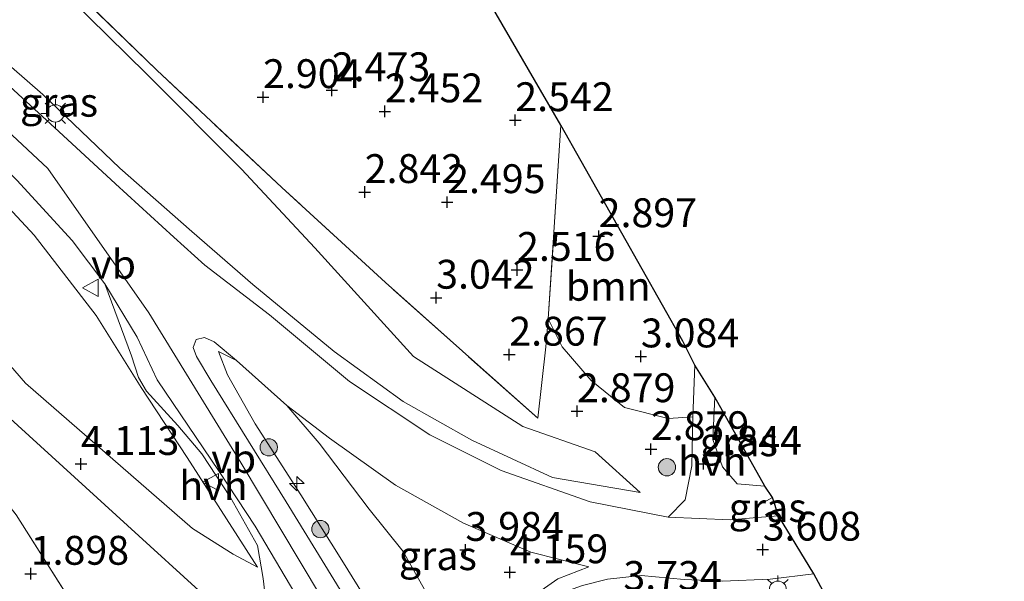
# Model space of a CAD drawing. Units: metres. Extents: x 139998 to 150008, y 412500 to 418753.
# Drawn here: x 142837 to 142922, y 417670 to 417719 of the extents above; entities that cross this region are included whole.
import ezdxf
from ezdxf.enums import TextEntityAlignment as Align

# ---------------------------------------------------------------- set-up
doc = ezdxf.new("R2010")
doc.units = ezdxf.units.M
doc.linetypes.add('IE-TERREINAFSCHEIDING', pattern=[10, 8, -2])
doc.layers.get('0').update_dxf_attribs({"lineweight": 25})
for name, color, linetype, lineweight in [('B-ME-AL-OVERIG-S-B1', 7, 'Continuous', 18), ('B-ME-GR-BOOM-GV-B6', 93, 'Continuous', 18), ('B-ME-GR-BOOM-S-B1', 93, 'Continuous', 18), ('B-ME-GW-HOOGTEPUNT-S-B1', 10, 'Continuous', 25), ('B-ME-GW-KRUINLIJN-L-B1', 93, 'Continuous', 18), ('B-ME-GW-TEENLIJN-L-B1', 93, 'Continuous', 18), ('B-ME-IE-GRASLAND-GV-B6', 93, 'Continuous', 18), ('B-ME-IE-GRONDWERKLIJN-GROND_INGERICHT-GV-B6', 253, 'Continuous', 18), ('B-ME-IE-MEUBILAIR_WEGMEUBILAIR-LICHTMAST-S-B1', 8, 'Continuous', 18), ('B-ME-IE-TERREINAFSCHEIDING-RASTERHEKWERK-L-B1', 8, 'IE-TERREINAFSCHEIDING', 18), ('B-ME-KG-KADASTRAAL-OPNAMEDTMGRENS-L-B1', 10, 'Continuous', 25), ('B-ME-VH-VERH_SOORT-BITUMEN-GV-B6', 8, 'IE-TERREINAFSCHEIDING-NATUURLIJK-HOUTWAL', 18), ('B-ME-VH-VERH_SOORT-HALF_VERHARDING-GV-B6', 8, 'IE-TERREINAFSCHEIDING-NATUURLIJK-HOUTWAL', 18), ('B-ME-VW-MEUBILAIR_WEGMEUBILAIR-VERKEERSBORD-S-B1', 8, 'Continuous', 18)]:
    doc.layers.add(name, color=color, linetype=linetype, lineweight=lineweight)
doc.styles.add('NLCS-ISO', font='NLCS-ISO.TTF')
doc.linetypes.add('IE-TERREINAFSCHEIDING-NATUURLIJK-HOUTWAL', pattern='A,7,-1.5,[67,NLCS.SHX,S=0.75,R=45,X=0,Y=0],-1.5,7,-1.5,[70,NLCS.SHX,S=0.75,R=0,X=0,Y=0],-1.5', length=20)

# ---------------------------------------------------------------- blocks, each defined once
blk = doc.blocks.new('verkeersbord')
for p, q in [((0, 0.75), (-0.75, -0.625)), ((0.75, -0.625), (0, 0.75)), ((-0.75, -0.625), (0.75, -0.625))]:
    blk.add_line(p, q)
blk = doc.blocks.new('boom')
blk.add_hatch(color=256).paths.add_polyline_path([(-0.75, 0, 1), (0.75, 0, 1)])
blk.add_circle((0, 0), 0.75)
blk = doc.blocks.new('hecto')
for p, q in [((0, 0.625), (-0.625, 0)), ((0, -0.625), (0, 0.625)), ((-0.625, 0), (0.625, 0)), ((0.625, 0), (0, -0.625))]:
    blk.add_line(p, q)
blk = doc.blocks.new('hoogtepunt')
for p, q in [((-0.5, 0), (0.5, 0)), ((0, 0.5), (0, -0.5))]:
    blk.add_line(p, q)
blk = doc.blocks.new('lantaarnpaal')
for p, q in [((-0.884, 0.884), (-0.53, 0.53)), ((0, 0.75), (0, 1.25)), ((0.53, 0.53), (0.884, 0.884)), ((-0.75, 0), (-1.25, 0)), ((0.75, 0), (1.25, 0)), ((-0.53, -0.53), (-0.884, -0.884)), ((0, -0.75), (0, -1.25)), ((0.53, -0.53), (0.884, -0.884))]:
    blk.add_line(p, q)
blk.add_circle((0, 0), 0.75)

msp = doc.modelspace()

# ---------------------------------------------------------------- linework, layer by layer
at = {"layer": 'B-ME-GR-BOOM-GV-B6'}
msp.add_polyline3d([(142895.007, 417688.943, 2.828), (142894.816, 417684.477, 2.828), (142892.682, 417684.328, 2.782), (142888.894, 417685.271, 2.825), (142886.003, 417687.63, 2.913), (142883.499, 417690.546, 2.842), (142882.305, 417692.95, 2.705), (142883.391, 417709.753, 2.4), (142893.942, 417691.031, 2.832), (142895.007, 417688.943, 2.828)], dxfattribs=at)
at = {"layer": 'B-ME-GW-KRUINLIJN-L-B1'}
for points in [[(142789.611, 417737.745, 6.735), (142797.929, 417735.754, 6.71), (142808.692, 417732.688, 6.689), (142819.122, 417727.139, 6.726), (142829.473, 417720.292, 6.612), (142838.535, 417712.394, 6.581), (142845.206, 417706.025, 6.502), (142851.427, 417700.516, 6.136), (142856.724, 417695.931, 5.692), (142863.756, 417690.142, 4.978), (142869.723, 417685.802, 4.498), (142875.667, 417682.44, 4.074), (142882.661, 417679.214, 3.69), (142890.254, 417677.911, 3.208)], [(142898.911, 417599.684, 6.708), (142888.724, 417620.978, 6.655), (142877.543, 417642.074, 6.704), (142867.758, 417660.25, 6.692), (142855.704, 417680.465, 6.623), (142847.706, 417693.471, 6.619), (142838.968, 417705.994, 6.599), (142829.258, 417715.043, 6.595), (142819.636, 417721.988, 6.603), (142810.925, 417727.187, 6.611), (142800.253, 417731.168, 6.659), (142790.545, 417733.191, 6.684)], [(142786.868, 417729.282, 6.465), (142795.683, 417727.734, 6.467), (142804.691, 417725.145, 6.626), (142809.911, 417722.906, 6.62), (142814.152, 417720.634, 6.532), (142823.276, 417714.209, 6.627), (142827.021, 417711.182, 6.627), (142831.08, 417707.401, 6.64), (142837.777, 417700.201, 6.492), (142843.146, 417693.247, 6.526), (142847.053, 417687, 6.457), (142851.04, 417680.947, 6.422), (142857.113, 417671.431, 6.384)], [(142857.731, 417662.112, 6.478), (142855.715, 417665.654, 6.309), (142853.659, 417667.956, 6.202), (142847.833, 417673.247, 5.249), (142831.737, 417687.91, 3.344), (142820.444, 417699.164, 2.844), (142816.507, 417702.748, 2.813), (142812.363, 417705.519, 2.729), (142808.72, 417707.236, 2.729), (142804.024, 417708.781, 2.626)], [(142853.751, 417690.138, 6.057), (142854.512, 417688.122, 6.494), (142856.908, 417683.875, 6.627), (142860.879, 417677.71, 6.631), (142864.415, 417672.056, 6.497), (142869.419, 417664, 6.546), (142873.585, 417656.786, 6.514), (142878.421, 417647.751, 6.421), (142880.197, 417644.194, 6.51), (142881.567, 417640.614, 6.445)]]:
    msp.add_polyline3d(points, dxfattribs=at)
at = {"layer": 'B-ME-GW-TEENLIJN-L-B1'}
for points in [[(142847.506, 417714.2, 3.499), (142840.844, 417720.771, 3.599), (142833.953, 417726.636, 3.499), (142826.651, 417731.937, 3.474), (142818.544, 417737.022, 3.512), (142813.974, 417739.108, 3.409)], [(142659.575, 417662.356, 2.692), (142667.045, 417674.9, 2.48), (142677.001, 417688.994, 2.472), (142680.439, 417693.23, 2.505), (142683.715, 417696.756, 2.511), (142687.583, 417699.63, 2.548), (142697.837, 417705.984, 2.562), (142708.353, 417710.565, 2.614), (142720.882, 417714.266, 2.65), (142737.061, 417717.176, 2.67), (142756.244, 417719.035, 2.67), (142773.382, 417719.635, 2.708), (142778.71, 417719.348, 2.695), (142792.989, 417718.067, 2.836), (142803.688, 417715.091, 2.88), (142813.53, 417709.61, 2.905), (142821.854, 417703.419, 2.905), (142830.531, 417694.862, 2.953), (142837.014, 417687.38, 3.475), (142851.496, 417674.79, 5.317), (142855.012, 417672.568, 5.944), (142857.113, 417671.431, 6.384)], [(142890.254, 417677.911, 3.208), (142886.348, 417681.428, 3.099), (142880.104, 417683.633, 3.298), (142870.637, 417689.69, 3.248), (142862.08, 417699.113, 3.475), (142855.729, 417705.945, 3.576), (142847.506, 417714.2, 3.499)], [(142881.567, 417640.614, 6.445), (142881.033, 417644.176, 6.037), (142879.922, 417648.46, 5.641), (142878.735, 417652.69, 4.998), (142877.716, 417656.226, 4.606), (142877.176, 417659.428, 4.323), (142876.019, 417661.347, 4.323), (142874.29, 417664.516, 4.323), (142872.515, 417667.87, 4.478), (142869.72, 417672.808, 4.719), (142866.775, 417676.464, 4.897), (142862.458, 417682.186, 5.107), (142859.655, 417685.442, 5.556), (142855.31, 417689.356, 6.019), (142853.751, 417690.138, 6.057)]]:
    msp.add_polyline3d(points, dxfattribs=at)
at = {"layer": 'B-ME-IE-GRASLAND-GV-B6'}
for points in [[(142788.178, 417730.893, 6.595), (142793.586, 417730.124, 6.704), (142800.15, 417728.419, 6.641), (142806.446, 417726.212, 6.722), (142811.685, 417724.043, 6.659), (142817.26, 417720.956, 6.703), (142822.615, 417717.394, 6.747), (142827.932, 417712.849, 6.689), (142831.59, 417709.496, 6.735), (142836.283, 417704.98, 6.723), (142841.074, 417699.743, 6.71), (142843.905, 417695.991, 6.626)], [(142778.71, 417719.348, 2.695), (142792.989, 417718.067, 2.836), (142803.688, 417715.091, 2.88), (142813.53, 417709.61, 2.905), (142821.854, 417703.419, 2.905), (142830.531, 417694.862, 2.953), (142837.014, 417687.38, 3.475), (142851.496, 417674.79, 5.317), (142855.012, 417672.568, 5.944), (142857.113, 417671.431, 6.384), (142851.04, 417680.947, 6.422), (142847.053, 417687, 6.457), (142843.146, 417693.247, 6.526), (142837.777, 417700.201, 6.492), (142831.08, 417707.401, 6.64), (142827.021, 417711.182, 6.627), (142823.276, 417714.209, 6.627), (142814.152, 417720.634, 6.532), (142809.911, 417722.906, 6.62), (142804.691, 417725.145, 6.626), (142795.683, 417727.734, 6.467), (142786.868, 417729.282, 6.465)], [(142786.868, 417729.282, 6.465), (142795.683, 417727.734, 6.467), (142804.691, 417725.145, 6.626), (142809.911, 417722.906, 6.62), (142814.152, 417720.634, 6.532), (142823.276, 417714.209, 6.627), (142827.021, 417711.182, 6.627), (142831.08, 417707.401, 6.64), (142837.777, 417700.201, 6.492), (142843.146, 417693.247, 6.526), (142847.053, 417687, 6.457), (142851.04, 417680.947, 6.422), (142857.113, 417671.431, 6.384)], [(142840.785, 417721.894, 3.499), (142848.404, 417714.516, 3.499), (142859.232, 417704.337, 3.386), (142868.211, 417696.114, 3.321), (142874.867, 417690.147, 3.139), (142881.387, 417684.356, 3.143), (142882.078, 417690.538, 2.969), (142882.305, 417692.95, 2.705), (142883.499, 417690.546, 2.842), (142886.003, 417687.63, 2.913), (142888.894, 417685.271, 2.825), (142892.682, 417684.328, 2.782), (142894.816, 417684.477, 2.828), (142894.72, 417680.219, 2.921), (142894.156, 417677.272, 3.196), (142892.673, 417675.767, 3.418), (142885.923, 417677.114, 3.632), (142878.225, 417679.831, 4.069), (142872.043, 417682.908, 4.404), (142865.089, 417687.54, 4.837), (142858.167, 417693.305, 5.548), (142852.563, 417697.604, 6.195), (142849.865, 417700.049, 6.412), (142844.819, 417704.673, 6.619), (142839.921, 417709.185, 6.591), (142834.228, 417714.395, 6.631)], [(142829.473, 417720.292, 6.612), (142838.535, 417712.394, 6.581), (142845.206, 417706.025, 6.502), (142851.427, 417700.516, 6.136), (142856.724, 417695.931, 5.692), (142863.756, 417690.142, 4.978), (142869.723, 417685.802, 4.498), (142875.667, 417682.44, 4.074), (142882.661, 417679.214, 3.69), (142890.254, 417677.911, 3.208), (142886.348, 417681.428, 3.099), (142880.104, 417683.633, 3.298), (142870.637, 417689.69, 3.248), (142862.08, 417699.113, 3.475), (142855.729, 417705.945, 3.576), (142847.506, 417714.2, 3.499), (142840.844, 417720.771, 3.599)], [(142840.844, 417720.771, 3.599), (142847.506, 417714.2, 3.499), (142855.729, 417705.945, 3.576), (142862.08, 417699.113, 3.475), (142870.637, 417689.69, 3.248), (142880.104, 417683.633, 3.298), (142886.348, 417681.428, 3.099), (142890.254, 417677.911, 3.208), (142882.661, 417679.214, 3.69), (142875.667, 417682.44, 4.074), (142869.723, 417685.802, 4.498), (142863.756, 417690.142, 4.978), (142856.724, 417695.931, 5.692), (142851.427, 417700.516, 6.136), (142845.206, 417706.025, 6.502), (142838.535, 417712.394, 6.581), (142829.473, 417720.292, 6.612)], [(142857.113, 417671.431, 6.384), (142855.012, 417672.568, 5.944), (142851.496, 417674.79, 5.317), (142837.014, 417687.38, 3.475), (142830.531, 417694.862, 2.953), (142821.854, 417703.419, 2.905), (142813.53, 417709.61, 2.905), (142803.688, 417715.091, 2.88), (142792.989, 417718.067, 2.836), (142778.71, 417719.348, 2.695)], [(142843.905, 417695.991, 6.626), (142846.206, 417689.755, 6.584), (142846.819, 417687.87, 6.596), (142847.493, 417686.692, 6.609), (142850.232, 417683.725, 6.571), (142852.284, 417681.252, 6.546), (142854.778, 417677.49, 6.596), (142857.105, 417673.31, 6.559), (142857.608, 417670.468, 6.484), (142858.311, 417664.469, 6.596), (142859.119, 417660.33, 6.634), (142859.294, 417659.368, 6.609), (142857.731, 417662.112, 6.478), (142855.715, 417665.654, 6.309), (142853.659, 417667.956, 6.202), (142847.833, 417673.247, 5.249), (142831.737, 417687.91, 3.344), (142820.444, 417699.164, 2.844), (142816.507, 417702.748, 2.813), (142812.363, 417705.519, 2.729), (142808.72, 417707.236, 2.729), (142804.024, 417708.781, 2.626), (142798.998, 417711.459, 2.626), (142791.897, 417713.42, 2.626)], [(142857.731, 417662.112, 6.478), (142846.196, 417657.488, 2.093), (142845.6, 417658.947, 2.084), (142842.044, 417666.774, 2.024), (142836.223, 417675.966, 1.947), (142832.123, 417681.141, 2.06), (142826.225, 417688.52, 2.021), (142815.834, 417699.169, 1.915), (142804.024, 417708.781, 2.626), (142808.72, 417707.236, 2.729), (142812.363, 417705.519, 2.729), (142816.507, 417702.748, 2.813), (142820.444, 417699.164, 2.844), (142831.737, 417687.91, 3.344), (142847.833, 417673.247, 5.249), (142853.659, 417667.956, 6.202), (142855.715, 417665.654, 6.309), (142857.731, 417662.112, 6.478)], [(142855.31, 417689.356, 6.019), (142853.751, 417690.138, 6.057), (142854.512, 417688.122, 6.494), (142856.908, 417683.875, 6.627), (142860.879, 417677.71, 6.631), (142864.415, 417672.056, 6.497), (142869.419, 417664, 6.546), (142873.585, 417656.786, 6.514), (142878.421, 417647.751, 6.421), (142880.197, 417644.194, 6.51), (142881.567, 417640.614, 6.445), (142881.497, 417638.848, 6.518), (142873.935, 417652.752, 6.656), (142866.847, 417665.279, 6.586), (142859.589, 417677.099, 6.798), (142853.067, 417687.613, 6.714), (142851.84, 417689.686, 6.683), (142851.553, 417690.471, 6.581), (142851.807, 417691.164, 6.426), (142852.527, 417691.352, 6.284), (142853.355, 417690.971, 6.219), (142855.31, 417689.356, 6.019)], [(142855.31, 417689.356, 6.019), (142859.655, 417685.442, 5.556), (142862.458, 417682.186, 5.107), (142866.775, 417676.464, 4.897), (142869.72, 417672.808, 4.719), (142872.515, 417667.87, 4.478), (142874.29, 417664.516, 4.323), (142876.019, 417661.347, 4.323), (142877.176, 417659.428, 4.323), (142877.716, 417656.226, 4.606), (142878.735, 417652.69, 4.998), (142879.922, 417648.46, 5.641), (142881.033, 417644.176, 6.037), (142881.567, 417640.614, 6.445), (142880.197, 417644.194, 6.51), (142878.421, 417647.751, 6.421), (142873.585, 417656.786, 6.514), (142869.419, 417664, 6.546), (142864.415, 417672.056, 6.497), (142860.879, 417677.71, 6.631), (142856.908, 417683.875, 6.627), (142854.512, 417688.122, 6.494), (142853.751, 417690.138, 6.057), (142855.31, 417689.356, 6.019)], [(142901.055, 417678.448, 3.208), (142898.646, 417678.667, 2.975), (142897.382, 417680.138, 3.015), (142896.559, 417682.504, 2.771), (142896.734, 417686.164, 2.759), (142901.055, 417678.448, 3.208)], [(142863.357, 417682.613, 5.107), (142869.067, 417678.537, 4.744), (142874.958, 417675.255, 4.533), (142880.786, 417672.73, 4.077), (142885.82, 417671.467, 3.896), (142883.123, 417670.433, 4.062), (142881.114, 417669.003, 4.019), (142879.089, 417666.943, 4.053), (142877.862, 417664.398, 4.151), (142877.24, 417661.898, 4.234), (142877.176, 417659.428, 4.323), (142876.019, 417661.347, 4.323), (142874.29, 417664.516, 4.323), (142872.515, 417667.87, 4.478), (142869.72, 417672.808, 4.719), (142866.775, 417676.464, 4.897), (142862.458, 417682.186, 5.107), (142859.655, 417685.442, 5.556), (142863.357, 417682.613, 5.107)], [(142902.247, 417675.884, 3.442), (142900.402, 417675.757, 3.427), (142900.364, 417676.735, 3.248), (142901.716, 417677.465, 3.192), (142902.247, 417675.884, 3.442)], [(142906.518, 417668.617, 3.438), (142892.109, 417666.923, 3.651), (142879.863, 417665.779, 4.044), (142881.116, 417667.468, 4.085), (142882.559, 417668.535, 4.081), (142884.051, 417669.409, 4.061), (142885.258, 417669.851, 4.048), (142887.435, 417670.395, 4.008), (142890.359, 417670.728, 3.846), (142894.061, 417670.387, 3.689), (142897.396, 417670.221, 3.632), (142901.503, 417670.406, 3.563), (142905.31, 417670.85, 3.616), (142906.518, 417668.617, 3.438)]]:
    msp.add_polyline3d(points, dxfattribs=at)
at = {"layer": 'B-ME-IE-GRONDWERKLIJN-GROND_INGERICHT-GV-B6'}
for points in [[(142857.349, 417754.623, 2.631), (142883.391, 417709.753, 2.4), (142882.305, 417692.95, 2.705), (142882.078, 417690.538, 2.969), (142881.387, 417684.356, 3.143), (142874.867, 417690.147, 3.139), (142868.211, 417696.114, 3.321), (142859.232, 417704.337, 3.386), (142848.404, 417714.516, 3.499), (142840.785, 417721.894, 3.499), (142832.07, 417729.055, 3.518), (142823.586, 417734.992, 3.524), (142814.301, 417740.144, 3.409), (142806.194, 417743.416, 3.493), (142799.937, 417745.464, 3.462), (142790.869, 417747.267, 3.418)], [(142853.915, 417589.08, 1.833), (142850.52, 417604.965, 1.82), (142847.905, 417615.284, 1.851), (142843.617, 417628.228, 1.789), (142840.089, 417638.623, 1.826), (142835.978, 417648.343, 1.883), (142830.563, 417662.053, 1.889), (142824.543, 417676.916, 1.876), (142832.123, 417681.141, 2.06), (142836.223, 417675.966, 1.947), (142842.044, 417666.774, 2.024), (142845.6, 417658.947, 2.084), (142846.196, 417657.488, 2.093)]]:
    msp.add_polyline3d(points, dxfattribs=at)
at = {"layer": 'B-ME-IE-TERREINAFSCHEIDING-RASTERHEKWERK-L-B1'}
for points in [[(142848.404, 417714.516, 3.499), (142840.785, 417721.894, 3.499), (142832.07, 417729.055, 3.518), (142823.586, 417734.992, 3.524), (142814.301, 417740.144, 3.409)], [(142883.391, 417709.753, 2.4), (142882.305, 417692.95, 2.705), (142882.078, 417690.538, 2.969), (142881.387, 417684.356, 3.143), (142874.867, 417690.147, 3.139), (142868.211, 417696.114, 3.321), (142859.232, 417704.337, 3.386), (142848.404, 417714.516, 3.499)], [(142815.834, 417699.169, 1.915), (142826.225, 417688.52, 2.021), (142832.123, 417681.141, 2.06), (142836.223, 417675.966, 1.947), (142842.044, 417666.774, 2.024), (142845.6, 417658.947, 2.084), (142846.196, 417657.488, 2.093), (142848.088, 417652.855, 2.121), (142857.957, 417628.296, 2.044), (142866.754, 417607.269, 2.238), (142867.144, 417607.426, 2.545)]]:
    msp.add_polyline3d(points, dxfattribs=at)
at = {"layer": 'B-ME-KG-KADASTRAAL-OPNAMEDTMGRENS-L-B1'}
msp.add_polyline3d([(142999.003, 417507.326, 3.321), (142979.302, 417541.687, 3.309), (142960.449, 417577.862, 3.572), (142958.885, 417580.568, 3.572), (142948.056, 417599.063, 3.277), (142936.047, 417625.4, 3.277), (142924.854, 417652.271, 3.277), (142916.66, 417651.264, 3.277), (142907.9, 417666.721, 3.418), (142907.189, 417667.405, 3.519), (142906.518, 417668.617, 3.438), (142905.31, 417670.85, 3.616), (142902.247, 417675.884, 3.442), (142901.716, 417677.465, 3.192), (142901.055, 417678.448, 3.208), (142896.734, 417686.164, 2.759), (142895.007, 417688.943, 2.828), (142893.942, 417691.031, 2.832), (142883.391, 417709.753, 2.4), (142857.349, 417754.623, 2.631), (142844.125, 417777.846, 2.343), (142808.057, 417774.598, 2.676), (142791.577, 417773.155, 2.959)], dxfattribs=at)
at = {"layer": 'B-ME-VH-VERH_SOORT-BITUMEN-GV-B6'}
for points in [[(142791.05, 417735.757, 6.74), (142797.933, 417734.352, 6.708), (142804.439, 417732.433, 6.768), (142810.076, 417730.232, 6.768), (142815.711, 417727.603, 6.684), (142821.775, 417723.963, 6.651), (142828.53, 417719.197, 6.651), (142834.228, 417714.395, 6.631), (142839.921, 417709.185, 6.591), (142844.819, 417704.673, 6.619), (142849.865, 417700.049, 6.412), (142852.563, 417697.604, 6.195), (142858.167, 417693.305, 5.548), (142865.089, 417687.54, 4.837), (142872.043, 417682.908, 4.404), (142878.225, 417679.831, 4.069), (142885.923, 417677.114, 3.632), (142892.673, 417675.767, 3.418)], [(142898.389, 417595.302, 6.57), (142893.981, 417604.032, 6.57), (142893.235, 417605.679, 6.57), (142891.84, 417608.792, 6.643), (142885.424, 417620.975, 6.643), (142881.515, 417628.902, 6.643), (142872.318, 417647.636, 6.591), (142863.845, 417663.179, 6.677), (142862.766, 417665.08, 6.682), (142862.196, 417666.049, 6.682), (142861.274, 417667.614, 6.682), (142856.929, 417674.998, 6.682), (142853.803, 417679.732, 6.644), (142848.443, 417687.666, 6.518), (142846.696, 417691.378, 6.518), (142843.905, 417695.991, 6.626), (142841.074, 417699.743, 6.71), (142836.283, 417704.98, 6.723), (142831.59, 417709.496, 6.735), (142827.932, 417712.849, 6.689), (142822.615, 417717.394, 6.747), (142817.26, 417720.956, 6.703)], [(142881.114, 417669.003, 4.019), (142883.123, 417670.433, 4.062), (142885.82, 417671.467, 3.896), (142880.786, 417672.73, 4.077), (142874.958, 417675.255, 4.533), (142869.067, 417678.537, 4.744), (142863.357, 417682.613, 5.107), (142859.655, 417685.442, 5.556), (142855.31, 417689.356, 6.019), (142853.355, 417690.971, 6.219), (142852.527, 417691.352, 6.284), (142851.807, 417691.164, 6.426), (142851.553, 417690.471, 6.581), (142851.84, 417689.686, 6.683), (142853.067, 417687.613, 6.714), (142859.589, 417677.099, 6.798), (142866.847, 417665.279, 6.586)], [(142892.673, 417675.767, 3.418), (142898.063, 417675.537, 3.444), (142900.402, 417675.757, 3.427), (142902.247, 417675.884, 3.442), (142905.31, 417670.85, 3.616), (142901.503, 417670.406, 3.563), (142897.396, 417670.221, 3.632), (142894.061, 417670.387, 3.689), (142890.359, 417670.728, 3.846), (142887.435, 417670.395, 4.008), (142885.258, 417669.851, 4.048)]]:
    msp.add_polyline3d(points, dxfattribs=at)
at = {"layer": 'B-ME-VH-VERH_SOORT-HALF_VERHARDING-GV-B6'}
for points in [[(142861.274, 417667.614, 6.682), (142860.638, 417666.056, 6.621), (142860.072, 417665.165, 6.659), (142859.529, 417663.691, 6.684), (142859.186, 417661.974, 6.646), (142859.119, 417660.33, 6.634), (142858.311, 417664.469, 6.596), (142857.608, 417670.468, 6.484), (142857.105, 417673.31, 6.559), (142854.778, 417677.49, 6.596), (142852.284, 417681.252, 6.546), (142850.232, 417683.725, 6.571), (142847.493, 417686.692, 6.609), (142846.819, 417687.87, 6.596), (142846.206, 417689.755, 6.584), (142843.905, 417695.991, 6.626), (142846.696, 417691.378, 6.518), (142848.443, 417687.666, 6.518), (142853.803, 417679.732, 6.644), (142856.929, 417674.998, 6.682), (142861.274, 417667.614, 6.682)], [(142896.734, 417686.164, 2.759), (142896.559, 417682.504, 2.771), (142897.382, 417680.138, 3.015), (142898.646, 417678.667, 2.975), (142901.055, 417678.448, 3.208), (142901.716, 417677.465, 3.192), (142900.364, 417676.735, 3.248), (142900.402, 417675.757, 3.427), (142898.063, 417675.537, 3.444), (142892.673, 417675.767, 3.418), (142894.156, 417677.272, 3.196), (142894.72, 417680.219, 2.921), (142894.816, 417684.477, 2.828), (142895.007, 417688.943, 2.828), (142896.734, 417686.164, 2.759)]]:
    msp.add_polyline3d(points, dxfattribs=at)

# ---------------------------------------------------------------- block references
at = {"layer": 'B-ME-AL-OVERIG-S-B1', "rotation": 90}
msp.add_blockref('hecto', (142860.529, 417678.688, 6.42), dxfattribs=at)
at = {"layer": 'B-ME-GR-BOOM-S-B1', "rotation": 90}
for p in [(142858.093, 417681.827, 6.632), (142892.579, 417680.105, 3.014), (142862.566, 417674.738, 6.556)]:
    msp.add_blockref('boom', p, dxfattribs=at)
at = {"layer": 'B-ME-GW-HOOGTEPUNT-S-B1', "rotation": 90}
for p in [(142857.603, 417712.177, 2.904), (142857.603, 417712.177, 2.904), (142863.557, 417712.772, 2.473), (142863.557, 417712.772, 2.473), (142868.146, 417710.944, 2.452), (142868.146, 417710.944, 2.452), (142879.444, 417710.178, 2.542), (142879.444, 417710.178, 2.542), (142866.404, 417703.951, 2.842), (142866.404, 417703.951, 2.842), (142873.543, 417703.074, 2.495), (142873.543, 417703.074, 2.495), (142886.665, 417700.125, 2.897), (142886.665, 417700.125, 2.897), (142879.597, 417697.201, 2.516), (142879.597, 417697.201, 2.516), (142872.594, 417694.794, 3.042), (142872.594, 417694.794, 3.042), (142878.925, 417689.86, 2.867), (142878.925, 417689.86, 2.867), (142890.318, 417689.706, 3.084), (142890.318, 417689.706, 3.084), (142884.789, 417684.958, 2.879), (142884.789, 417684.958, 2.879), (142891.188, 417681.667, 2.879), (142891.188, 417681.667, 2.879), (142841.83, 417680.385, 4.113), (142841.83, 417680.385, 4.113), (142895.751, 417680.398, 2.844), (142895.751, 417680.398, 2.844), (142875.128, 417672.939, 3.984), (142875.128, 417672.939, 3.984), (142900.872, 417672.963, 3.608), (142900.872, 417672.963, 3.608), (142837.477, 417670.871, 1.898), (142837.477, 417670.871, 1.898), (142878.97, 417670.997, 4.159), (142878.97, 417670.997, 4.159)]:
    msp.add_blockref('hoogtepunt', p, dxfattribs=at)
at = {"layer": 'B-ME-IE-MEUBILAIR_WEGMEUBILAIR-LICHTMAST-S-B1', "rotation": 90}
for p in [(142839.616, 417710.767, 6.582), (142902.182, 417669.483, 3.573)]:
    msp.add_blockref('lantaarnpaal', p, dxfattribs=at)
at = {"layer": 'B-ME-VW-MEUBILAIR_WEGMEUBILAIR-VERKEERSBORD-S-B1', "rotation": 90}
for p in [(142842.707, 417695.653, 6.702), (142853.114, 417678.821, 6.575)]:
    msp.add_blockref('verkeersbord', p, dxfattribs=at)

# ---------------------------------------------------------------- texts
at = {"layer": 'B-ME-GR-BOOM-GV-B6', "ltscale": 0.2, "style": 'NLCS-ISO'}
msp.add_text('bmn', height=2.5, dxfattribs=at).set_placement((142887.489, 417695.784), align=Align.MIDDLE_CENTER)
at = {"layer": 'B-ME-GW-HOOGTEPUNT-S-B1', "ltscale": 0.2, "style": 'NLCS-ISO'}
for s, p in [('2.473', (142863.557, 417712.772, 2.473)), ('2.473', (142863.557, 417712.772, 2.473)), ('2.904', (142857.603, 417712.177, 2.904)), ('2.904', (142857.603, 417712.177, 2.904)), ('2.452', (142868.146, 417710.944, 2.452)), ('2.452', (142868.146, 417710.944, 2.452)), ('2.542', (142879.444, 417710.178, 2.542)), ('2.542', (142879.444, 417710.178, 2.542)), ('2.842', (142866.404, 417703.951, 2.842)), ('2.842', (142866.404, 417703.951, 2.842)), ('2.495', (142873.543, 417703.074, 2.495)), ('2.495', (142873.543, 417703.074, 2.495)), ('2.897', (142886.665, 417700.125, 2.897)), ('2.897', (142886.665, 417700.125, 2.897)), ('2.516', (142879.597, 417697.201, 2.516)), ('2.516', (142879.597, 417697.201, 2.516)), ('3.042', (142872.594, 417694.794, 3.042)), ('3.042', (142872.594, 417694.794, 3.042)), ('2.867', (142878.925, 417689.86, 2.867)), ('2.867', (142878.925, 417689.86, 2.867)), ('3.084', (142890.318, 417689.706, 3.084)), ('3.084', (142890.318, 417689.706, 3.084)), ('2.879', (142884.789, 417684.958, 2.879)), ('2.879', (142884.789, 417684.958, 2.879)), ('2.879', (142891.188, 417681.667, 2.879)), ('2.879', (142891.188, 417681.667, 2.879)), ('4.113', (142841.83, 417680.385, 4.113)), ('4.113', (142841.83, 417680.385, 4.113)), ('2.844', (142895.751, 417680.398, 2.844)), ('2.844', (142895.751, 417680.398, 2.844)), ('3.984', (142875.128, 417672.939, 3.984)), ('3.984', (142875.128, 417672.939, 3.984)), ('3.608', (142900.872, 417672.963, 3.608)), ('3.608', (142900.872, 417672.963, 3.608)), ('1.898', (142837.477, 417670.871, 1.898)), ('1.898', (142837.477, 417670.871, 1.898)), ('4.159', (142878.97, 417670.997, 4.159)), ('4.159', (142878.97, 417670.997, 4.159)), ('3.734', (142888.803, 417668.688, 3.734)), ('3.734', (142888.803, 417668.688, 3.734))]:
    msp.add_text(s, height=2.5, dxfattribs=at).set_placement(p, align=Align.BOTTOM_LEFT)
at = {"layer": 'B-ME-IE-GRASLAND-GV-B6', "ltscale": 0.2, "style": 'NLCS-ISO'}
for p in [(142839.932, 417711.731), (142898.807, 417682.306), (142901.305, 417676.611), (142872.737, 417672.435)]:
    msp.add_text('gras', height=2.5, dxfattribs=at).set_placement(p, align=Align.MIDDLE_CENTER)
at = {"layer": 'B-ME-VH-VERH_SOORT-HALF_VERHARDING-GV-B6', "ltscale": 0.2, "style": 'NLCS-ISO'}
for p in [(142896.51, 417680.611), (142853.3, 417678.51)]:
    msp.add_text('hvh', height=2.5, dxfattribs=at).set_placement(p, align=Align.MIDDLE_CENTER)
at = {"layer": 'B-ME-VW-MEUBILAIR_WEGMEUBILAIR-VERKEERSBORD-S-B1', "ltscale": 0.2, "style": 'NLCS-ISO'}
for p in [(142842.707, 417695.653, 6.702), (142853.114, 417678.821, 6.575)]:
    msp.add_text('vb', height=2.5, dxfattribs=at).set_placement(p, align=Align.BOTTOM_LEFT)

doc.saveas('drawing.dxf')
